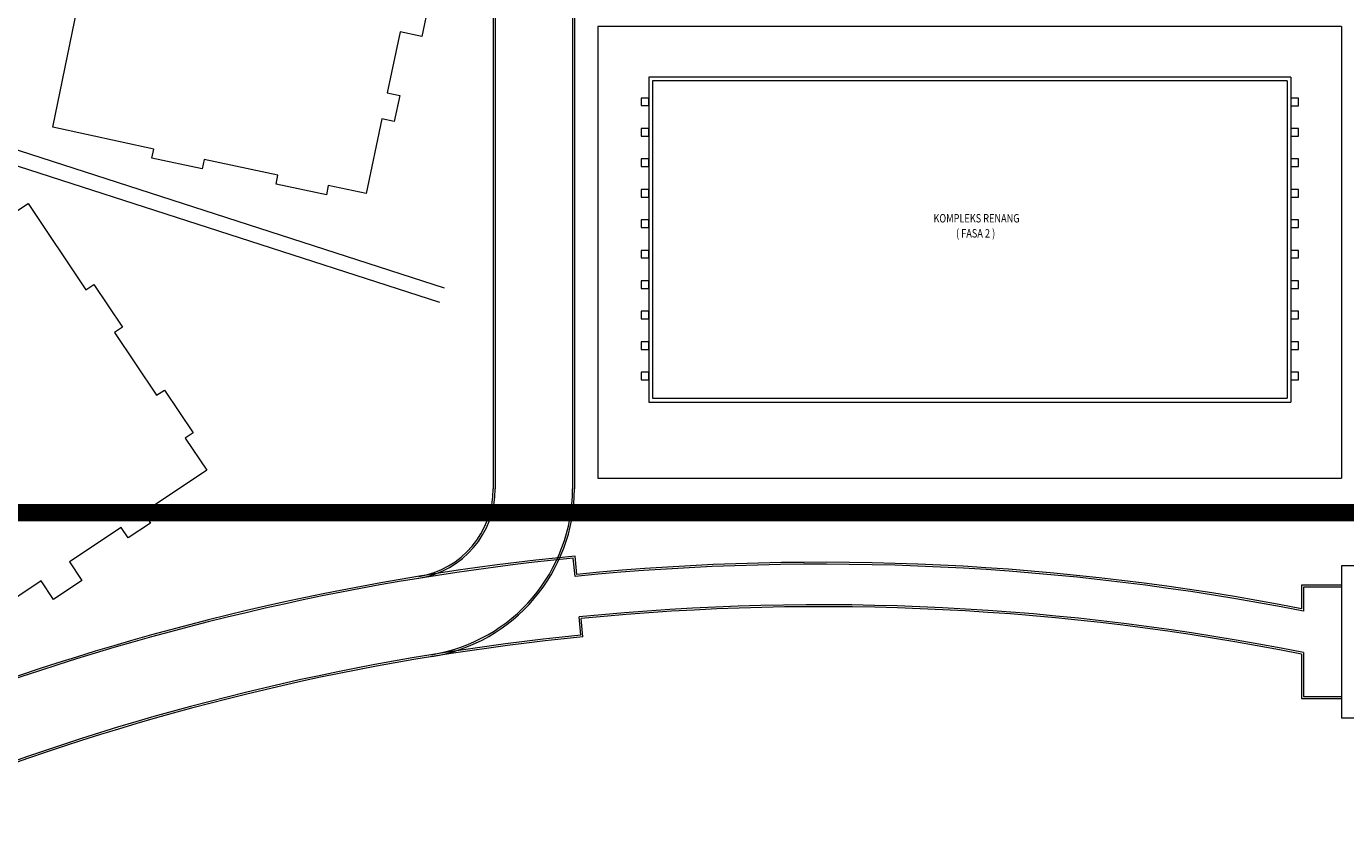
# Model space of a CAD drawing. Units: millimetres. Extents: x 5199748 to 5739018, y -597840 to -209471.
# Drawn here: x 5554112 to 5658056, y -476455 to -414269 of the extents above; entities that cross this region are included whole.
import ezdxf

# ---------------------------------------------------------------- set-up
doc = ezdxf.new("R2010")
doc.units = ezdxf.units.MM
doc.header["$LTSCALE"] = 1.5
doc.header["$MEASUREMENT"] = 0
doc.layers.get('0').update_dxf_attribs({"color": 8, "linetype": 'CONTINUOUS', "lineweight": 9})
for name, color, linetype, lineweight in [('BDIM200', 8, 'CONTINUOUS', 9), ('BROAD', 8, 'CONTINUOUS', 9), ('BTXT3', 8, 'CONTINUOUS', 9), ('phase 2', 8, 'CONTINUOUS', 9)]:
    doc.layers.add(name, color=color, linetype=linetype, lineweight=lineweight)
doc.styles.add('ARIAL', font='ARIAL.TTF', dxfattribs={"width": 0.8})
doc.linetypes.add('FENCE', pattern='A,0.4,-0.2,["/",Standard,S=0.15,R=0,X=-0.1,Y=-0.05],-0.15', length=0.75)

msp = doc.modelspace()

# ---------------------------------------------------------------- linework, layer by layer
at = {"ltscale": 50, "extrusion": (-0.015289, 0.001127, 0.999882)}
for p, q in [((5657741, -414269, 103555), (5599148, -414269, 103555)), ((5599148, -414269, 103555), (5599148, -449869, 103564)), ((5657741, -414269, 103555), (5657740, -449869, 103564)), ((5603148, -418269, 103556), (5603147, -443869, 103562)), ((5653742, -418269, 103556), (5603148, -418269, 103556)), ((5603448, -418569, 103556), (5603447, -443569, 103562)), ((5653442, -418569, 103556), (5603448, -418569, 103556)), ((5653442, -418569, 103556), (5653441, -443569, 103562)), ((5653742, -418269, 103556), (5653741, -443869, 103562)), ((5603447, -443569, 103562), (5653441, -443569, 103562)), ((5603147, -443869, 103562), (5653741, -443869, 103562)), ((5599148, -449869, 103564), (5657740, -449869, 103564))]:
    msp.add_line(p, q, dxfattribs=at)
at = {"ltscale": 50, "extrusion": (-6.37448e-13, 0.000241909, 1)}
for p, q in [((5603148, -419916, 103556), (5602548, -419916, 103556)), ((5602548, -419916, 103556), (5602548, -420516, 103557)), ((5603148, -420516, 103557), (5603148, -419916, 103556)), ((5654342, -419917, 103556), (5653742, -419917, 103556)), ((5653742, -419917, 103556), (5653742, -420517, 103557)), ((5654342, -420517, 103557), (5654342, -419917, 103556)), ((5602548, -420516, 103557), (5603148, -420516, 103557)), ((5653742, -420517, 103557), (5654342, -420517, 103557)), ((5603148, -422316, 103557), (5602548, -422316, 103557)), ((5602548, -422316, 103557), (5602548, -422916, 103557)), ((5602548, -422916, 103557), (5603148, -422916, 103557)), ((5603148, -422916, 103557), (5603148, -422316, 103557)), ((5654342, -422317, 103557), (5653742, -422317, 103557)), ((5653742, -422317, 103557), (5653742, -422917, 103557)), ((5653742, -422917, 103557), (5654342, -422917, 103557)), ((5654342, -422917, 103557), (5654342, -422317, 103557)), ((5603148, -424716, 103558), (5602548, -424716, 103558)), ((5602548, -424716, 103558), (5602548, -425316, 103558)), ((5603148, -425316, 103558), (5603148, -424716, 103558)), ((5654342, -424717, 103558), (5653742, -424717, 103558)), ((5653742, -424717, 103558), (5653742, -425317, 103558)), ((5654342, -425317, 103558), (5654342, -424717, 103558)), ((5602548, -425316, 103558), (5603148, -425316, 103558)), ((5653742, -425317, 103558), (5654342, -425317, 103558)), ((5603148, -427116, 103558), (5602548, -427116, 103558)), ((5602548, -427116, 103558), (5602548, -427716, 103558)), ((5603148, -427716, 103558), (5603148, -427116, 103558)), ((5654342, -427117, 103558), (5653742, -427117, 103558)), ((5653742, -427117, 103558), (5653742, -427717, 103558)), ((5654342, -427717, 103558), (5654342, -427117, 103558)), ((5602548, -427716, 103558), (5603148, -427716, 103558)), ((5653742, -427717, 103558), (5654342, -427717, 103558)), ((5603148, -429516, 103559), (5602548, -429516, 103559)), ((5602548, -429516, 103559), (5602548, -430116, 103559)), ((5602548, -430116, 103559), (5603148, -430116, 103559)), ((5603148, -430116, 103559), (5603148, -429516, 103559)), ((5654342, -429517, 103559), (5653742, -429517, 103559)), ((5653742, -429517, 103559), (5653742, -430117, 103559)), ((5653742, -430117, 103559), (5654342, -430117, 103559)), ((5654342, -430117, 103559), (5654342, -429517, 103559)), ((5603148, -431916, 103559), (5602548, -431916, 103559)), ((5602548, -431916, 103559), (5602548, -432516, 103559)), ((5603148, -432516, 103559), (5603148, -431916, 103559)), ((5654342, -431917, 103559), (5653742, -431917, 103559)), ((5653742, -431917, 103559), (5653742, -432517, 103559)), ((5654342, -432517, 103559), (5654342, -431917, 103559)), ((5602548, -432516, 103559), (5603148, -432516, 103559)), ((5653742, -432517, 103559), (5654342, -432517, 103559)), ((5603148, -434316, 103560), (5602548, -434316, 103560)), ((5602548, -434316, 103560), (5602548, -434916, 103560)), ((5603148, -434916, 103560), (5603148, -434316, 103560)), ((5654342, -434317, 103560), (5653742, -434317, 103560)), ((5653742, -434317, 103560), (5653742, -434917, 103560)), ((5654342, -434917, 103560), (5654342, -434317, 103560)), ((5602548, -434916, 103560), (5603148, -434916, 103560)), ((5653742, -434917, 103560), (5654342, -434917, 103560)), ((5603148, -436716, 103560), (5602548, -436716, 103560)), ((5602548, -436716, 103560), (5602548, -437316, 103561)), ((5602548, -437316, 103561), (5603148, -437316, 103561)), ((5603148, -437316, 103561), (5603148, -436716, 103560)), ((5654342, -436717, 103560), (5653742, -436717, 103560)), ((5653742, -436717, 103560), (5653742, -437317, 103561)), ((5653742, -437317, 103561), (5654342, -437317, 103561)), ((5654342, -437317, 103561), (5654342, -436717, 103560)), ((5603148, -439116, 103561), (5602548, -439116, 103561)), ((5602548, -439116, 103561), (5602548, -439716, 103561)), ((5603148, -439716, 103561), (5603148, -439116, 103561)), ((5654342, -439117, 103561), (5653742, -439117, 103561)), ((5653742, -439117, 103561), (5653742, -439717, 103561)), ((5654342, -439717, 103561), (5654342, -439117, 103561)), ((5602548, -439716, 103561), (5603148, -439716, 103561)), ((5653742, -439717, 103561), (5654342, -439717, 103561)), ((5603148, -441516, 103562), (5602548, -441516, 103562)), ((5602548, -441516, 103562), (5602548, -442116, 103562)), ((5603148, -442116, 103562), (5603148, -441516, 103562)), ((5654342, -441517, 103562), (5653742, -441517, 103562)), ((5653742, -441517, 103562), (5653742, -442117, 103562)), ((5654342, -442117, 103562), (5654342, -441517, 103562)), ((5602548, -442116, 103562), (5603148, -442116, 103562)), ((5653742, -442117, 103562), (5654342, -442117, 103562))]:
    msp.add_line(p, q, dxfattribs=at)
for p, q in [((5657739, -456766, -19000), (5657739, -468766, -19000)), ((5677739, -456766, -19000), (5657739, -456766, -19000)), ((5677739, -468766, -19000), (5657739, -468766, -19000))]:
    msp.add_line(p, q)
at = {"layer": 'BDIM200', "ltscale": 2}
for p, q in [((5597148, -391763), (5597148, -450699)), ((5597298, -391711), (5597298, -450699)), ((5590898, -393919), (5590898, -450699)), ((5591048, -393867), (5591048, -450699)), ((5543300, -420731), (5587035, -434868)), ((5542931, -421873), (5586666, -436010))]:
    msp.add_line(p, q, dxfattribs=at)
at = {"layer": 'BDIM200', "color": 8, "linetype": 'FENCE', "lineweight": 9, "ltscale": 10, "const_width": 1350, "elevation": -53000}
msp.add_lwpolyline([(5533221, -425209), (5533221, -452588), (5661664, -452588), (5661664, -425241), (5710796, -425241), (5688187, -525742)], dxfattribs=at)
at = {"layer": 'BDIM200', "ltscale": 2}
for radius in [7000, 7150, 13250, 13400]:
    msp.add_arc((5583898, -450699), radius, 279.23331, 0, dxfattribs=at)
at = {"layer": 'BROAD'}
for p, q in [((5597347, -457608), (5597205, -456165)), ((5597482, -457444), (5597339, -456001)), ((5657739, -458307), (5654589, -458307)), ((5654589, -458307), (5654589, -460167)), ((5657739, -458457), (5654739, -458457)), ((5654739, -458457), (5654739, -460349)), ((5597804, -462235), (5597662, -460792)), ((5597968, -462370), (5597826, -460927)), ((5654589, -463734), (5654589, -467221)), ((5654739, -463611), (5654739, -467071)), ((5654589, -467221), (5657739, -467221)), ((5654739, -467071), (5657739, -467071))]:
    msp.add_line(p, q, dxfattribs=at)
for radius, start, end in [(197918, 95.6364, 109.94574), (197768, 95.67986, 109.94574), (196318, 78.85079, 95.68018), (196468, 78.90399, 95.6364), (193118, 78.66362, 95.6809), (192968, 78.70011, 95.6364), (191668, 95.68124, 109.94574), (191518, 95.6364, 109.94574)]:
    msp.add_arc((5616778, -652962), radius, start, end, dxfattribs=at)
at = {"layer": 'phase 2'}
for p, q in [((5556183, -422212, 4697), (5562007, -394157, 4697)), ((5585817, -412429, 4697), (5585266, -415058, 4697)), ((5583554, -414699, 4697), (5582546, -419506, 4697)), ((5585266, -415058, 4697), (5583554, -414699, 4697)), ((5582546, -419506, 4697), (5583525, -419711, 4697)), ((5583525, -419711, 4697), (5583094, -421767, 4697)), ((5582116, -421562, 4697), (5580886, -427436, 4697)), ((5583094, -421767, 4697), (5582116, -421562, 4697)), ((5564150, -423931, 4697), (5556183, -422212, 4697)), ((5563996, -424665, 4697), (5564150, -423931, 4697)), ((5567960, -425495, 4697), (5563996, -424665, 4697)), ((5568113, -424761, 4697), (5567960, -425495, 4697)), ((5573937, -425980, 4697), (5568113, -424761, 4697)), ((5573783, -426714, 4697), (5573937, -425980, 4697)), ((5577747, -427544, 4697), (5573783, -426714, 4697)), ((5577901, -426810, 4697), (5577747, -427544, 4697)), ((5580886, -427436, 4697), (5577901, -426810, 4697)), ((5530461, -444194), (5554243, -428213)), ((5554243, -428213), (5558804, -435027)), ((5558804, -435027), (5559427, -434610)), ((5559427, -434610), (5561680, -437975)), ((5561680, -437975), (5561057, -438393)), ((5561057, -438393), (5564367, -443337)), ((5564367, -443337), (5564990, -442920)), ((5564990, -442920), (5567243, -446285)), ((5567243, -446285), (5566620, -446702)), ((5566620, -446702), (5568317, -449236)), ((5568317, -449236), (5563330, -452575)), ((5563330, -452575), (5563886, -453406)), ((5561585, -453743), (5557511, -456470)), ((5562141, -454574), (5561585, -453743)), ((5563886, -453406), (5562141, -454574)), ((5557511, -456470), (5558485, -457925)), ((5555279, -457965), (5551198, -460696)), ((5556253, -459419), (5555279, -457965)), ((5558485, -457925), (5556253, -459419))]:
    msp.add_line(p, q, dxfattribs=at)

# ---------------------------------------------------------------- texts
at = {"layer": 'BTXT3', "style": 'ARIAL', "width": 0.8}
for s, height, p in [('KOMPLEKS RENANG', 661.76, (5625580, -429719)), ('( FASA 2 )', 661.8, (5627363, -430905))]:
    msp.add_text(s, height=height, dxfattribs=at).set_placement(p)

doc.saveas('drawing.dxf')
